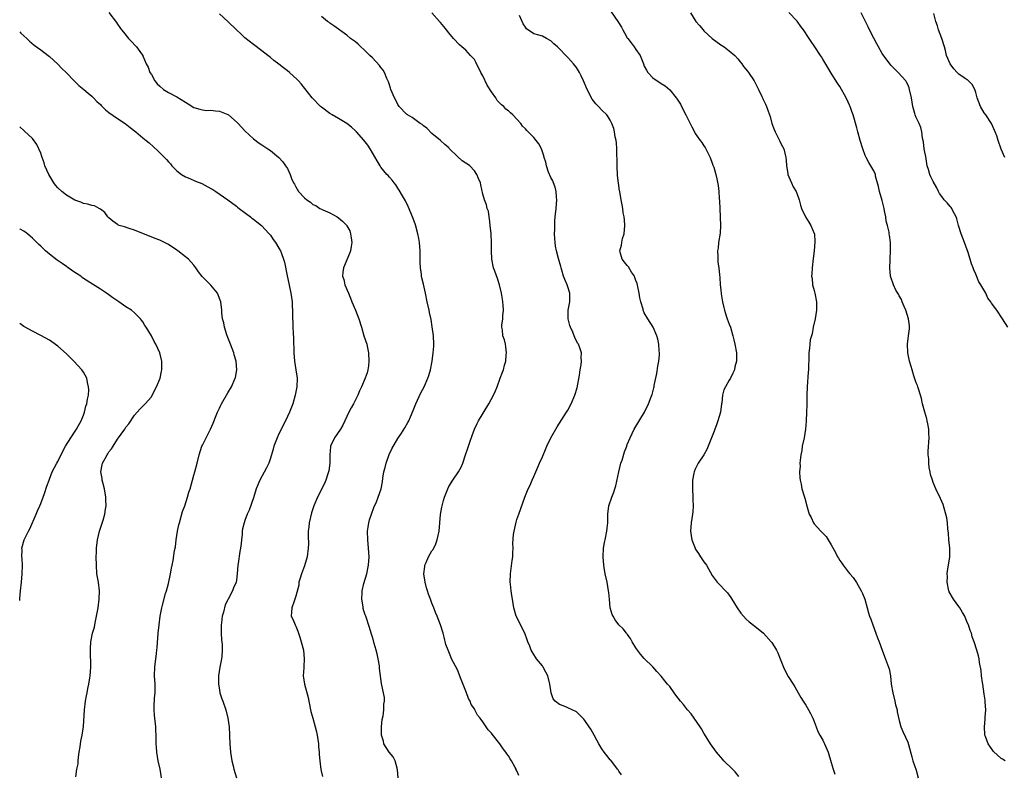
# Model space of a CAD drawing. Units: inches. Extents: x 2622000 to 2624931, y 1521000 to 1524000.
# Drawn here: x 2622000 to 2622232, y 1521120 to 1521297 of the extents above; entities that cross this region are included whole.
import ezdxf

# ---------------------------------------------------------------- set-up
doc = ezdxf.new("R2010")
doc.units = ezdxf.units.IN
doc.header["$MEASUREMENT"] = 0
doc.layers.add('LD26221521_10ft', color=122, linetype='Continuous')

msp = doc.modelspace()

# ---------------------------------------------------------------- linework, layer by layer
at = {"layer": 'LD26221521_10ft'}
for points, elevation in [([(2622021, 1521299.06), (2622022.75, 1521296.75), (2622023, 1521296.34), (2622023.57, 1521295.57), (2622023.94, 1521295), (2622024.43, 1521294.43), (2622025.59, 1521293), (2622026.3, 1521292.3), (2622027.27, 1521291.27), (2622027.47, 1521291), (2622028.66, 1521289.34), (2622028.95, 1521288.95), (2622029, 1521288.87), (2622029.77, 1521287), (2622030.21, 1521286.21), (2622030.66, 1521285), (2622031, 1521284.47), (2622031.82, 1521283), (2622032.33, 1521282.33), (2622033, 1521281.72), (2622033.87, 1521281), (2622035, 1521280.3), (2622037, 1521279.28), (2622039, 1521278.01), (2622039.63, 1521277.63), (2622041, 1521276.74), (2622042.36, 1521276.36), (2622043, 1521276.15), (2622043.95, 1521276.05), (2622045, 1521276.09), (2622046.08, 1521275.92), (2622047, 1521275.91), (2622049, 1521275.07), (2622049.11, 1521275), (2622051.21, 1521273.21), (2622051.42, 1521273), (2622053, 1521271.28), (2622055, 1521269.38), (2622056.36, 1521268.36), (2622057, 1521267.92), (2622058.41, 1521267), (2622059, 1521266.58), (2622061, 1521264.93), (2622061.92, 1521263.92), (2622062.59, 1521263), (2622063, 1521262.36), (2622063.63, 1521261), (2622064, 1521260), (2622064.46, 1521259), (2622064.66, 1521258.66), (2622065, 1521258.03), (2622065.65, 1521257), (2622067, 1521255.5), (2622067.6, 1521255), (2622068.45, 1521254.45), (2622069, 1521253.92), (2622069.66, 1521253.66), (2622070.67, 1521253), (2622071, 1521252.81), (2622071.36, 1521252.64), (2622073, 1521251.97), (2622074.68, 1521251), (2622075, 1521250.79), (2622075.99, 1521249.99), (2622076.95, 1521249), (2622077, 1521248.92), (2622077.67, 1521247.67), (2622077.89, 1521247), (2622078.04, 1521246.04), (2622078.13, 1521245), (2622077.98, 1521244.02), (2622077.82, 1521243), (2622077.61, 1521242.39), (2622076.18, 1521239), (2622076.04, 1521237.96), (2622076, 1521237), (2622076.25, 1521236.25), (2622076.52, 1521235), (2622077.35, 1521233), (2622077.86, 1521231.86), (2622078.18, 1521231), (2622079.05, 1521229), (2622079.85, 1521227), (2622080.45, 1521225), (2622081, 1521223.03), (2622081.66, 1521221), (2622081.82, 1521220.18), (2622082.09, 1521219), (2622082.19, 1521217), (2622082.08, 1521215.92), (2622081.95, 1521215), (2622081.75, 1521214.25), (2622081.33, 1521213), (2622080.44, 1521211), (2622079.98, 1521210.02), (2622079.55, 1521209), (2622078.56, 1521207), (2622077.99, 1521206.01), (2622077.48, 1521205), (2622076.52, 1521203), (2622076.07, 1521201.94), (2622075.47, 1521201), (2622074.1, 1521199), (2622073.17, 1521197), (2622073.14, 1521196.86), (2622072.97, 1521194.97), (2622072.97, 1521193), (2622072.75, 1521191.25), (2622072.69, 1521191), (2622072.51, 1521190.51), (2622072.03, 1521189), (2622071.73, 1521188.27), (2622070.12, 1521185), (2622069.25, 1521183), (2622068.66, 1521181.34), (2622068.12, 1521179), (2622068.02, 1521177.98), (2622067.89, 1521177), (2622067.86, 1521175.86), (2622067.93, 1521174.07), (2622067.92, 1521173), (2622067.65, 1521171), (2622067, 1521168.85), (2622066.29, 1521167), (2622065.97, 1521165.97), (2622065.73, 1521165), (2622065.68, 1521164.32), (2622065, 1521161.72), (2622064.77, 1521161), (2622064.57, 1521160.57), (2622064.01, 1521159), (2622063.93, 1521157.93), (2622063.9, 1521157), (2622064.3, 1521156.3), (2622064.8, 1521155), (2622065, 1521154.65), (2622065.49, 1521153.49), (2622065.62, 1521153), (2622065.9, 1521152.1), (2622066.28, 1521151), (2622066.77, 1521149), (2622066.98, 1521147), (2622066.88, 1521145.12), (2622066.85, 1521144.85), (2622066.73, 1521143), (2622067.02, 1521141), (2622067.88, 1521137.88), (2622068.04, 1521137), (2622068.55, 1521134.55), (2622068.96, 1521133), (2622069.54, 1521131), (2622069.82, 1521129.82), (2622070.03, 1521129), (2622070.33, 1521127), (2622070.36, 1521126.36), (2622070.48, 1521125), (2622070.48, 1521124.48), (2622070.62, 1521123), (2622070.9, 1521120.91), (2622071.29, 1521119.29)], 8270), ([(2622089.07, 1521119), (2622088.89, 1521120.89), (2622088.87, 1521121), (2622088.8, 1521121.2), (2622088.38, 1521123), (2622087.88, 1521123.88), (2622086.97, 1521124.97), (2622085.73, 1521127), (2622085.58, 1521127.58), (2622085.15, 1521129), (2622085.12, 1521131), (2622085.33, 1521132.67), (2622085.52, 1521133.52), (2622085.71, 1521135), (2622085.7, 1521136.3), (2622085.83, 1521137), (2622085.85, 1521137.85), (2622085.23, 1521140.77), (2622085.16, 1521141.16), (2622084.69, 1521144.69), (2622084.71, 1521145), (2622084.67, 1521145.33), (2622084.38, 1521147), (2622084.12, 1521148.12), (2622083.89, 1521149), (2622083.42, 1521150.58), (2622083.25, 1521151.25), (2622083, 1521152.1), (2622082.72, 1521153), (2622082.33, 1521154.33), (2622081.46, 1521157), (2622081.33, 1521157.33), (2622081, 1521158.3), (2622080.85, 1521158.85), (2622080.81, 1521159.19), (2622080.5, 1521161), (2622080.56, 1521162.56), (2622080.6, 1521163), (2622081, 1521164.67), (2622081.73, 1521167), (2622082.11, 1521169), (2622082.21, 1521171), (2622082.1, 1521173), (2622081.91, 1521175), (2622081.86, 1521177), (2622082.02, 1521177.98), (2622082.15, 1521179), (2622082.35, 1521179.65), (2622082.77, 1521181), (2622083.38, 1521182.62), (2622083.96, 1521183.96), (2622084.35, 1521185), (2622085.03, 1521187), (2622085.35, 1521188.65), (2622085.47, 1521189.47), (2622085.73, 1521191), (2622085.99, 1521192.01), (2622086.22, 1521193), (2622086.96, 1521195.05), (2622087.61, 1521196.39), (2622089, 1521198.81), (2622089.89, 1521200.11), (2622090.66, 1521201.34), (2622091.38, 1521202.62), (2622091.55, 1521203), (2622091.94, 1521203.94), (2622092.59, 1521205.41), (2622093.23, 1521207), (2622094.43, 1521209.57), (2622095.19, 1521211), (2622096.09, 1521213), (2622096.31, 1521213.69), (2622096.7, 1521215), (2622097.08, 1521217), (2622097.33, 1521219), (2622097.43, 1521220.57), (2622097.44, 1521221), (2622097.37, 1521223), (2622097.11, 1521225.11), (2622096.82, 1521226.82), (2622096.48, 1521228.48), (2622096.35, 1521229), (2622095.9, 1521231), (2622095.49, 1521233), (2622095, 1521235.19), (2622094.63, 1521236.63), (2622094.56, 1521237), (2622094.53, 1521237.47), (2622094.31, 1521239), (2622094.24, 1521240.24), (2622094.27, 1521241), (2622094.27, 1521241.73), (2622094.23, 1521243), (2622094.07, 1521245), (2622093.94, 1521245.94), (2622093.73, 1521247), (2622093.14, 1521249.14), (2622092.62, 1521250.62), (2622092.04, 1521251.96), (2622091.46, 1521253.46), (2622090.78, 1521254.78), (2622090.08, 1521255.92), (2622089.3, 1521257.3), (2622089, 1521257.75), (2622088.54, 1521258.54), (2622088.15, 1521259), (2622087.66, 1521259.66), (2622087, 1521260.35), (2622086.72, 1521260.72), (2622086.44, 1521261), (2622085, 1521262.71), (2622084.8, 1521263), (2622084.16, 1521264.16), (2622082.5, 1521267), (2622081.9, 1521267.9), (2622081, 1521269.01), (2622079.24, 1521271), (2622079, 1521271.22), (2622078.1, 1521272.1), (2622076.96, 1521273), (2622075, 1521274.18), (2622073.54, 1521275), (2622073, 1521275.36), (2622071, 1521276.85), (2622070.82, 1521277), (2622068.85, 1521279), (2622066.27, 1521282.27), (2622065.64, 1521283), (2622065.32, 1521283.32), (2622063.47, 1521285), (2622063, 1521285.38), (2622062.07, 1521286.07), (2622061, 1521286.93), (2622059.82, 1521287.82), (2622059, 1521288.53), (2622058.37, 1521289), (2622057, 1521290.09), (2622055, 1521291.55), (2622053, 1521293.16), (2622052.08, 1521294.08), (2622051.06, 1521295), (2622049, 1521296.97), (2622047, 1521298.79)], 8280), ([(2622141.66, 1521119.66), (2622141, 1521120.55), (2622140.84, 1521120.84), (2622140.72, 1521121), (2622139.1, 1521123.1), (2622139, 1521123.21), (2622138.21, 1521124.21), (2622137.53, 1521125), (2622137, 1521125.76), (2622136.26, 1521127), (2622135.84, 1521127.84), (2622135.2, 1521129), (2622134.39, 1521130.39), (2622134.01, 1521131), (2622133, 1521132.45), (2622132.75, 1521132.75), (2622132.51, 1521133), (2622131, 1521134.48), (2622129, 1521135.47), (2622128.15, 1521135.85), (2622127, 1521136.23), (2622126.05, 1521137), (2622125.56, 1521137.56), (2622125.11, 1521139), (2622125, 1521139.55), (2622124.79, 1521141), (2622124.27, 1521143), (2622123.85, 1521143.85), (2622123.23, 1521145), (2622123.14, 1521145.14), (2622123, 1521145.33), (2622121.65, 1521147), (2622121.37, 1521147.37), (2622121, 1521147.98), (2622120.58, 1521148.58), (2622120.39, 1521149), (2622120.07, 1521149.93), (2622119.62, 1521151), (2622119.42, 1521151.42), (2622118.89, 1521153), (2622117.88, 1521155), (2622116.9, 1521156.9), (2622116.86, 1521157), (2622116.26, 1521159), (2622115.94, 1521161), (2622115.84, 1521161.84), (2622115.66, 1521163), (2622115.47, 1521164.53), (2622115.43, 1521165), (2622115.5, 1521167), (2622115.91, 1521170.09), (2622116.02, 1521171), (2622116.09, 1521171.91), (2622116.11, 1521173), (2622116.08, 1521174.08), (2622116.24, 1521176.24), (2622116.35, 1521177), (2622116.83, 1521179.17), (2622117, 1521179.73), (2622117.48, 1521181), (2622118.89, 1521185), (2622119.7, 1521187), (2622120.14, 1521187.86), (2622120.59, 1521189), (2622121, 1521189.9), (2622121.44, 1521191), (2622121.93, 1521192.07), (2622122.31, 1521193), (2622123, 1521194.49), (2622123.78, 1521196.22), (2622124.09, 1521197), (2622125, 1521198.98), (2622126.46, 1521201.54), (2622128.16, 1521204.16), (2622128.7, 1521205), (2622129, 1521205.53), (2622129.81, 1521207), (2622130.67, 1521209), (2622131.21, 1521210.79), (2622131.77, 1521213.77), (2622131.92, 1521215), (2622132.16, 1521216.16), (2622132.2, 1521217), (2622132.1, 1521217.9), (2622132.18, 1521219), (2622131.9, 1521219.9), (2622131.5, 1521221), (2622131.29, 1521221.29), (2622130.61, 1521222.61), (2622130.49, 1521223), (2622130.16, 1521223.84), (2622129.6, 1521225), (2622129.45, 1521225.45), (2622129.05, 1521227), (2622129.11, 1521229), (2622129.49, 1521231), (2622129.46, 1521233), (2622129, 1521234.52), (2622128.83, 1521235), (2622128.29, 1521236.29), (2622128, 1521237), (2622127.56, 1521238.44), (2622127.41, 1521239), (2622127.35, 1521239.35), (2622126.84, 1521241.16), (2622126.34, 1521243), (2622126.12, 1521244.12), (2622125.99, 1521245), (2622125.91, 1521245.91), (2622125.9, 1521247), (2622125.94, 1521248.06), (2622125.91, 1521249), (2622125.95, 1521249.95), (2622126.03, 1521251), (2622126.27, 1521253), (2622126.44, 1521255), (2622126.36, 1521255.64), (2622126.26, 1521257), (2622126, 1521258), (2622125.6, 1521259), (2622125.45, 1521259.45), (2622125, 1521260.26), (2622124.48, 1521261.52), (2622123.99, 1521263), (2622123.85, 1521263.85), (2622123.45, 1521265), (2622123.38, 1521265.38), (2622122.82, 1521267), (2622122.21, 1521268.21), (2622121.58, 1521269), (2622121, 1521269.66), (2622119.68, 1521271), (2622119.32, 1521271.32), (2622119, 1521271.72), (2622118.34, 1521272.34), (2622117.95, 1521273), (2622117, 1521273.97), (2622116.09, 1521275), (2622115.48, 1521275.48), (2622115, 1521275.94), (2622114.38, 1521276.38), (2622113.91, 1521277), (2622113.4, 1521277.4), (2622112.39, 1521278.39), (2622112.05, 1521279), (2622111, 1521280.45), (2622110, 1521282), (2622109, 1521284.18), (2622108.52, 1521285), (2622108.03, 1521286.03), (2622107.51, 1521287), (2622107.38, 1521287.38), (2622107, 1521288.01), (2622106.13, 1521289), (2622105, 1521290.23), (2622104.06, 1521291), (2622103.5, 1521291.5), (2622102.1, 1521293), (2622101, 1521294.29), (2622100.48, 1521295), (2622099.82, 1521295.82), (2622099, 1521296.76), (2622098.82, 1521297), (2622097.02, 1521299)], 8300), ([(2622169.26, 1521119.26), (2622168.34, 1521120.34), (2622167.74, 1521121), (2622165.74, 1521123), (2622165.38, 1521123.38), (2622165, 1521123.84), (2622164.44, 1521124.44), (2622164, 1521125), (2622162.56, 1521127), (2622161.98, 1521127.98), (2622161, 1521129.5), (2622160.48, 1521130.48), (2622160.16, 1521131), (2622158.04, 1521134.04), (2622157.13, 1521135), (2622156.2, 1521136.2), (2622155.5, 1521137), (2622155, 1521137.7), (2622154.44, 1521138.44), (2622153.99, 1521139), (2622153, 1521140.49), (2622152.49, 1521141), (2622151.81, 1521141.81), (2622151, 1521142.91), (2622149.95, 1521143.95), (2622149, 1521145.05), (2622147, 1521147.03), (2622146.1, 1521148.1), (2622145.39, 1521149), (2622145, 1521149.56), (2622144.16, 1521151), (2622143.78, 1521151.78), (2622143, 1521152.76), (2622142.91, 1521152.91), (2622142.81, 1521153), (2622142.04, 1521154.04), (2622140.97, 1521155), (2622140.16, 1521156.16), (2622139.66, 1521157), (2622139.44, 1521157.44), (2622139, 1521159), (2622138.81, 1521161), (2622138.61, 1521162.61), (2622138.59, 1521163), (2622138.22, 1521165), (2622137.8, 1521167), (2622137.56, 1521168.44), (2622137.47, 1521169), (2622137.31, 1521171), (2622137.4, 1521173), (2622137.66, 1521174.34), (2622137.77, 1521175), (2622138.21, 1521177), (2622138.25, 1521177.75), (2622138.42, 1521179), (2622138.44, 1521180.44), (2622138.4, 1521181), (2622138.62, 1521183), (2622139.32, 1521185), (2622139.84, 1521186.16), (2622140.08, 1521187), (2622140.3, 1521187.7), (2622140.99, 1521190.99), (2622141.5, 1521193), (2622141.76, 1521193.76), (2622142.31, 1521195.69), (2622142.85, 1521197), (2622143, 1521197.41), (2622143.67, 1521199), (2622144.63, 1521201), (2622147.02, 1521205), (2622148, 1521207), (2622148.6, 1521208.6), (2622148.84, 1521209.16), (2622149.24, 1521210.76), (2622149.29, 1521211), (2622149.34, 1521211.34), (2622149.91, 1521214.09), (2622150.18, 1521215.82), (2622150.38, 1521217), (2622150.54, 1521218.54), (2622150.56, 1521219), (2622150.51, 1521219.49), (2622150.45, 1521221), (2622150.2, 1521222.2), (2622149.95, 1521223), (2622149.06, 1521225.06), (2622147.82, 1521227), (2622147, 1521228.44), (2622146.76, 1521229), (2622146.7, 1521229.3), (2622146.2, 1521231), (2622145.96, 1521231.96), (2622145.8, 1521233), (2622145.28, 1521235.28), (2622145, 1521236), (2622144.76, 1521236.76), (2622144.65, 1521237), (2622144.02, 1521237.98), (2622143.27, 1521239.27), (2622143, 1521239.57), (2622142.37, 1521240.37), (2622141.8, 1521241), (2622141.32, 1521242.68), (2622141.2, 1521243), (2622141.63, 1521244.37), (2622141.68, 1521245), (2622141.89, 1521245.89), (2622142.22, 1521247), (2622142.39, 1521249), (2622142.33, 1521250.33), (2622142.23, 1521251), (2622142.05, 1521251.95), (2622141.92, 1521253), (2622141.79, 1521253.79), (2622141.57, 1521255), (2622141.44, 1521255.44), (2622141.22, 1521257), (2622141.16, 1521257.16), (2622140.92, 1521258.92), (2622140.72, 1521260.72), (2622140.62, 1521263), (2622140.63, 1521264.63), (2622140.56, 1521265.44), (2622140.53, 1521267), (2622140.45, 1521268.45), (2622140.35, 1521269), (2622140.14, 1521269.86), (2622139.99, 1521271), (2622139.8, 1521271.8), (2622139.36, 1521273), (2622139, 1521273.72), (2622138.53, 1521274.53), (2622138.16, 1521275), (2622137, 1521276.13), (2622136.21, 1521277), (2622135.6, 1521277.6), (2622135, 1521278.31), (2622134.72, 1521278.72), (2622133.58, 1521281), (2622132.72, 1521283), (2622132.16, 1521284.16), (2622131.73, 1521285), (2622131, 1521286.15), (2622130.37, 1521287), (2622129.71, 1521287.71), (2622129, 1521288.54), (2622128.56, 1521289), (2622127, 1521290.55), (2622126.53, 1521291), (2622125.73, 1521291.73), (2622125, 1521292.45), (2622123.98, 1521293), (2622123, 1521293.5), (2622122.21, 1521293.79), (2622121, 1521294.1), (2622119.26, 1521295.26), (2622119, 1521295.62), (2622118.46, 1521296.46), (2622118.27, 1521297), (2622117.64, 1521298.36)], 8310), ([(2622139.23, 1521299.23), (2622140.78, 1521297), (2622141.63, 1521295.63), (2622141.94, 1521295), (2622142.34, 1521294.34), (2622143, 1521293.16), (2622143.1, 1521293), (2622143.94, 1521291.94), (2622144.6, 1521291), (2622145, 1521290.39), (2622146, 1521289), (2622146.62, 1521287.37), (2622146.79, 1521287), (2622147, 1521286.44), (2622147.49, 1521285.49), (2622147.79, 1521285), (2622149, 1521283.71), (2622150.02, 1521283), (2622150.65, 1521282.65), (2622151, 1521282.41), (2622151.87, 1521281.87), (2622153, 1521280.92), (2622154.52, 1521279), (2622154.71, 1521278.71), (2622155.49, 1521277.49), (2622155.77, 1521277), (2622156.8, 1521275), (2622157, 1521274.56), (2622158.2, 1521272.2), (2622158.79, 1521271), (2622159, 1521270.62), (2622160.16, 1521269), (2622160.52, 1521268.52), (2622161, 1521267.73), (2622161.32, 1521267.32), (2622161.5, 1521267), (2622161.97, 1521266.03), (2622162.51, 1521265), (2622163, 1521263.61), (2622163.14, 1521263.14), (2622163.33, 1521262.67), (2622163.79, 1521261), (2622164.05, 1521259.95), (2622164.38, 1521258.38), (2622164.55, 1521257), (2622164.63, 1521255.37), (2622164.72, 1521254.72), (2622164.76, 1521253), (2622164.93, 1521249), (2622164.83, 1521247.17), (2622164.47, 1521245), (2622164.34, 1521243.66), (2622164.24, 1521243), (2622164.3, 1521241.7), (2622164.28, 1521241), (2622164.33, 1521240.33), (2622164.51, 1521239), (2622164.66, 1521237.34), (2622164.74, 1521236.74), (2622164.85, 1521235), (2622165, 1521233.83), (2622165.1, 1521232.9), (2622165.41, 1521231), (2622165.7, 1521229.7), (2622165.84, 1521229), (2622166.28, 1521227.72), (2622166.49, 1521227), (2622167, 1521225.77), (2622167.28, 1521225), (2622167.86, 1521223), (2622168.05, 1521222.05), (2622168.32, 1521221), (2622168.68, 1521219), (2622168.7, 1521218.7), (2622168.69, 1521217), (2622168.33, 1521215.67), (2622168.22, 1521215), (2622167.8, 1521214.2), (2622167.27, 1521213), (2622167, 1521212.57), (2622166.09, 1521211), (2622165.74, 1521210.26), (2622165.42, 1521209), (2622165.22, 1521207.22), (2622165.18, 1521207), (2622164.91, 1521205), (2622164.32, 1521203), (2622163.97, 1521202.03), (2622163.57, 1521201), (2622163.44, 1521200.56), (2622163, 1521199.4), (2622161.74, 1521196.26), (2622160.98, 1521195.02), (2622159.69, 1521193), (2622159, 1521191.6), (2622158.73, 1521191), (2622158.68, 1521190.68), (2622158.35, 1521189), (2622158.3, 1521187.7), (2622158.3, 1521187), (2622158.42, 1521185), (2622158.42, 1521184.42), (2622158.51, 1521183), (2622158.42, 1521181.58), (2622158.35, 1521181), (2622158.01, 1521179), (2622157.88, 1521177), (2622158.02, 1521176.02), (2622158.2, 1521175), (2622158.93, 1521173), (2622159, 1521172.86), (2622159.73, 1521171.73), (2622160.22, 1521171), (2622160.52, 1521170.52), (2622161, 1521169.8), (2622161.6, 1521169), (2622163, 1521166.59), (2622163.64, 1521165.64), (2622164.16, 1521165), (2622166.54, 1521162.54), (2622167.37, 1521161.37), (2622167.61, 1521161), (2622168.82, 1521159), (2622169.72, 1521157.72), (2622170.32, 1521157), (2622171, 1521156.34), (2622171.71, 1521155.71), (2622173, 1521154.69), (2622175.01, 1521153), (2622176.84, 1521151), (2622177, 1521150.79), (2622178.09, 1521149), (2622178.4, 1521148.4), (2622179, 1521146.98), (2622179.78, 1521145), (2622180.15, 1521144.15), (2622180.85, 1521142.84), (2622182.06, 1521141), (2622182.39, 1521140.39), (2622183.23, 1521139), (2622183.87, 1521137.87), (2622184.4, 1521137), (2622185, 1521136.1), (2622185.66, 1521135), (2622186.14, 1521134.14), (2622186.68, 1521133), (2622187, 1521132.25), (2622187.42, 1521131), (2622187.84, 1521129.84), (2622188.29, 1521129), (2622189, 1521127.81), (2622189.26, 1521127.26), (2622189.41, 1521127), (2622190.24, 1521125), (2622191, 1521122.57), (2622191.45, 1521121), (2622191.83, 1521119.83)], 8320), ([(2622157.87, 1521299), (2622159.12, 1521297), (2622160.01, 1521296.01), (2622160.81, 1521295), (2622161, 1521294.81), (2622162.98, 1521292.98), (2622165, 1521291.51), (2622165.77, 1521291), (2622167, 1521290.09), (2622168.27, 1521289), (2622169, 1521288.16), (2622169.52, 1521287.52), (2622169.98, 1521287), (2622170.37, 1521286.37), (2622171.26, 1521285.26), (2622171.51, 1521285), (2622172.84, 1521283), (2622173.88, 1521281), (2622174.68, 1521279.33), (2622174.89, 1521278.89), (2622175, 1521278.65), (2622175.55, 1521277.56), (2622175.78, 1521277), (2622176.12, 1521275.88), (2622176.62, 1521274.62), (2622176.98, 1521273), (2622177.56, 1521271.56), (2622177.76, 1521271), (2622178.8, 1521269), (2622179, 1521268.55), (2622179.55, 1521267.55), (2622179.84, 1521267), (2622180.34, 1521265), (2622180.37, 1521264.37), (2622180.49, 1521263), (2622180.77, 1521261.23), (2622180.78, 1521261), (2622181, 1521260.42), (2622181.62, 1521259), (2622182.06, 1521258.06), (2622182.75, 1521257), (2622183, 1521256.32), (2622183.45, 1521255), (2622183.72, 1521253.71), (2622183.99, 1521253), (2622184.93, 1521251), (2622185.75, 1521249.75), (2622186.21, 1521249), (2622187, 1521247.11), (2622187.03, 1521247), (2622187.1, 1521245.1), (2622186.95, 1521243), (2622186.77, 1521241.23), (2622186.51, 1521239), (2622186.39, 1521237.61), (2622186.37, 1521237), (2622186.47, 1521236.47), (2622186.61, 1521235), (2622187, 1521233.69), (2622187.14, 1521233), (2622187.5, 1521231), (2622187.5, 1521229.5), (2622187.52, 1521229), (2622187.19, 1521227), (2622186.74, 1521225), (2622186.5, 1521223.5), (2622186.32, 1521223), (2622186.06, 1521222.06), (2622185.95, 1521221), (2622185.91, 1521220.09), (2622185.74, 1521219), (2622185.75, 1521217.75), (2622185.71, 1521217), (2622185.63, 1521216.37), (2622185.62, 1521215), (2622185.54, 1521214.46), (2622185.32, 1521211), (2622185.26, 1521209), (2622185.23, 1521206.77), (2622185.19, 1521205), (2622185.1, 1521202.9), (2622184.93, 1521201), (2622184.59, 1521199), (2622184.18, 1521197), (2622184.03, 1521195.97), (2622183.84, 1521195), (2622183.66, 1521193.66), (2622183.63, 1521193), (2622183.65, 1521192.35), (2622183.55, 1521191), (2622183.57, 1521189.57), (2622183.65, 1521189), (2622183.89, 1521188.11), (2622184.06, 1521187), (2622184.71, 1521185), (2622184.8, 1521184.8), (2622185.35, 1521182.65), (2622185.83, 1521181), (2622186.26, 1521180.26), (2622186.81, 1521179), (2622187, 1521178.76), (2622188.55, 1521177), (2622188.78, 1521176.78), (2622189, 1521176.51), (2622189.77, 1521175.77), (2622190.3, 1521175), (2622191, 1521173.83), (2622192.02, 1521172.02), (2622192.46, 1521171), (2622192.68, 1521170.68), (2622193, 1521170.14), (2622193.48, 1521169.48), (2622193.76, 1521169), (2622195, 1521167.48), (2622195.37, 1521167), (2622196.15, 1521166.15), (2622196.93, 1521164.93), (2622198.06, 1521163), (2622198.34, 1521162.34), (2622198.89, 1521161), (2622199.46, 1521159), (2622199.78, 1521157.78), (2622200.02, 1521157), (2622200.27, 1521156.27), (2622200.74, 1521155), (2622201.52, 1521153), (2622201.89, 1521151.89), (2622202.24, 1521151), (2622202.98, 1521149), (2622203.54, 1521147.54), (2622204.48, 1521145), (2622204.59, 1521144.59), (2622204.91, 1521143), (2622205.12, 1521141), (2622205.45, 1521139), (2622205.97, 1521137), (2622206.15, 1521136.15), (2622206.48, 1521135), (2622206.5, 1521134.5), (2622207, 1521132.43), (2622207.37, 1521131), (2622207.83, 1521129.83), (2622208.5, 1521128.5), (2622209, 1521127.36), (2622209.16, 1521126.84), (2622209.94, 1521123.94), (2622210.23, 1521123), (2622211, 1521120.73), (2622211.42, 1521119)], 8330), ([(2622231.95, 1521123), (2622231.32, 1521123.32), (2622231, 1521123.52), (2622229.17, 1521125.17), (2622229, 1521125.39), (2622227.94, 1521127), (2622227.3, 1521128.7), (2622227.17, 1521129), (2622227.15, 1521129.15), (2622227.03, 1521131), (2622227.24, 1521132.76), (2622227.25, 1521133.25), (2622227.36, 1521135), (2622227.23, 1521136.77), (2622227.22, 1521137.22), (2622227, 1521138.62), (2622226.67, 1521141), (2622226.58, 1521141.42), (2622226.37, 1521143), (2622226.25, 1521144.25), (2622225.9, 1521146.1), (2622225.8, 1521147), (2622225.67, 1521147.67), (2622225.29, 1521149), (2622224.62, 1521151), (2622224.18, 1521152.18), (2622223.97, 1521153), (2622223.67, 1521153.67), (2622223.26, 1521155), (2622223, 1521155.56), (2622222.39, 1521157), (2622221.91, 1521157.91), (2622221.25, 1521159), (2622221, 1521159.32), (2622219.8, 1521161), (2622218.76, 1521162.76), (2622218.67, 1521163), (2622218.24, 1521165), (2622218.32, 1521166.32), (2622218.27, 1521167), (2622218.31, 1521167.69), (2622218.6, 1521169), (2622218.91, 1521171), (2622218.9, 1521173), (2622218.69, 1521175), (2622218.57, 1521176.57), (2622218.46, 1521177.54), (2622218.36, 1521179), (2622218.16, 1521180.16), (2622217.99, 1521181), (2622217.53, 1521182.47), (2622217.31, 1521183.31), (2622216.7, 1521184.7), (2622215.63, 1521187), (2622215, 1521188.46), (2622214.81, 1521189), (2622214.37, 1521190.37), (2622214.28, 1521191), (2622214.03, 1521192.03), (2622213.95, 1521193), (2622213.92, 1521194.08), (2622213.82, 1521195), (2622213.83, 1521195.83), (2622214, 1521199), (2622213.95, 1521200.05), (2622213.95, 1521201), (2622213.69, 1521202.31), (2622213.58, 1521203), (2622213.48, 1521203.48), (2622213.02, 1521205), (2622212.48, 1521207), (2622212.21, 1521208.21), (2622211.98, 1521209), (2622211.5, 1521210.5), (2622211.36, 1521211), (2622211.27, 1521211.27), (2622211, 1521211.91), (2622210.46, 1521213.54), (2622210, 1521215), (2622209.79, 1521215.79), (2622209.43, 1521217), (2622208.99, 1521219), (2622208.93, 1521221), (2622209.21, 1521223), (2622209.39, 1521224.61), (2622209.41, 1521225), (2622209.38, 1521225.38), (2622209.18, 1521227), (2622208.55, 1521229), (2622208.13, 1521229.87), (2622207.7, 1521231), (2622207.55, 1521231.55), (2622207, 1521232.38), (2622206.81, 1521232.81), (2622206.66, 1521233), (2622206.22, 1521233.78), (2622205.64, 1521235), (2622204.95, 1521237), (2622204.78, 1521239), (2622204.83, 1521240.83), (2622204.87, 1521241.13), (2622204.97, 1521243.03), (2622204.93, 1521245), (2622204.67, 1521246.67), (2622204.65, 1521247), (2622204.6, 1521247.4), (2622204.21, 1521249), (2622203.95, 1521249.95), (2622203.82, 1521251), (2622203.55, 1521252.45), (2622203.43, 1521253), (2622203, 1521254.81), (2622202.36, 1521257), (2622202.15, 1521258.15), (2622201.44, 1521260.56), (2622201.37, 1521261), (2622201, 1521261.82), (2622200.34, 1521263), (2622199.81, 1521263.81), (2622199.19, 1521265), (2622199, 1521265.47), (2622198.45, 1521267), (2622197.83, 1521269), (2622197.25, 1521271), (2622197, 1521271.94), (2622196.14, 1521275), (2622195.83, 1521275.83), (2622195.44, 1521277), (2622195.29, 1521277.29), (2622195, 1521278), (2622194.48, 1521279), (2622193, 1521281.69), (2622192.48, 1521282.48), (2622191, 1521284.85), (2622190.16, 1521286.16), (2622189, 1521288.11), (2622188.68, 1521288.68), (2622188.45, 1521289), (2622187.13, 1521291), (2622186.26, 1521292.26), (2622185.79, 1521293), (2622184.46, 1521295), (2622183.84, 1521295.84), (2622183, 1521297.06), (2622181, 1521299.1)], 8340), ([(2622232.57, 1521225), (2622231.31, 1521227), (2622229.98, 1521229), (2622228.72, 1521230.72), (2622228.58, 1521231), (2622227.87, 1521231.87), (2622227.34, 1521233), (2622226.19, 1521235), (2622225.74, 1521235.74), (2622225, 1521237.51), (2622224.52, 1521238.52), (2622224.38, 1521239), (2622223.96, 1521239.96), (2622223.7, 1521241), (2622223.14, 1521242.86), (2622223, 1521243.26), (2622222.34, 1521245), (2622221.95, 1521245.95), (2622221.54, 1521247), (2622220.92, 1521249), (2622220.56, 1521250.56), (2622220.38, 1521251), (2622219.61, 1521252.39), (2622219.35, 1521253), (2622219.21, 1521253.21), (2622219, 1521253.41), (2622218.27, 1521254.27), (2622217.59, 1521255), (2622217, 1521255.75), (2622216.5, 1521256.5), (2622216.24, 1521257), (2622215.83, 1521257.83), (2622215, 1521259.3), (2622214.41, 1521260.41), (2622214.16, 1521261), (2622213.86, 1521262.14), (2622213.6, 1521263), (2622213.22, 1521265.22), (2622213, 1521266.25), (2622212.88, 1521267), (2622212.69, 1521268.69), (2622212.5, 1521269.5), (2622212.32, 1521271), (2622212.04, 1521272.04), (2622211.65, 1521273), (2622211, 1521274.4), (2622210.76, 1521275), (2622210.65, 1521275.35), (2622210.18, 1521277), (2622209.84, 1521279), (2622209.44, 1521281), (2622209.34, 1521281.34), (2622209, 1521282.16), (2622208.73, 1521282.73), (2622208.56, 1521283), (2622206.75, 1521285), (2622205, 1521286.67), (2622203, 1521289.41), (2622202.14, 1521291), (2622201.75, 1521291.75), (2622201, 1521293.02), (2622200.01, 1521295), (2622199.71, 1521295.71), (2622199.02, 1521297), (2622198.02, 1521299)], 8350), ([(2622231.88, 1521265), (2622231, 1521266.96), (2622230.3, 1521269), (2622229.97, 1521270.03), (2622229.6, 1521271), (2622228.68, 1521273), (2622227.37, 1521275), (2622227, 1521275.52), (2622226.1, 1521277), (2622225.33, 1521279), (2622225, 1521280.24), (2622224.76, 1521281), (2622224.17, 1521282.17), (2622223.14, 1521283.14), (2622223, 1521283.22), (2622222.3, 1521283.7), (2622221, 1521284.61), (2622220.61, 1521285), (2622219.85, 1521285.85), (2622218.98, 1521286.98), (2622218.14, 1521289), (2622217.87, 1521290.13), (2622217.63, 1521291), (2622217.05, 1521293), (2622216.24, 1521295), (2622215.96, 1521295.96), (2622215.6, 1521297), (2622215.14, 1521298.86)], 8360), ([(2622117.5, 1521119.5), (2622117, 1521120.61), (2622116.86, 1521120.86), (2622116.81, 1521121), (2622116.6, 1521121.4), (2622115.71, 1521123), (2622115.41, 1521123.41), (2622115, 1521124.12), (2622114.64, 1521124.64), (2622114.43, 1521125), (2622113.8, 1521125.8), (2622113, 1521126.98), (2622111.2, 1521129.2), (2622111, 1521129.51), (2622110.26, 1521130.26), (2622109.79, 1521131), (2622109, 1521132.15), (2622108.36, 1521133), (2622107.73, 1521133.73), (2622107.11, 1521135), (2622107, 1521135.19), (2622106.25, 1521136.25), (2622106.03, 1521137), (2622105.64, 1521137.64), (2622105.16, 1521139), (2622105, 1521139.36), (2622103.93, 1521142.07), (2622103, 1521144.37), (2622101.66, 1521147), (2622101.45, 1521147.45), (2622101, 1521148.6), (2622100.81, 1521149), (2622100.32, 1521150.32), (2622099.92, 1521152.08), (2622099.65, 1521153), (2622099.01, 1521155.01), (2622098.25, 1521157), (2622097.89, 1521157.89), (2622097.48, 1521159), (2622097, 1521160.09), (2622096.67, 1521161), (2622096.17, 1521162.17), (2622095.96, 1521163), (2622095.72, 1521163.72), (2622095.39, 1521165), (2622095.13, 1521167), (2622095.33, 1521168.67), (2622095.38, 1521169), (2622095.68, 1521169.68), (2622096.21, 1521171), (2622097, 1521172.37), (2622097.27, 1521172.73), (2622097.93, 1521174.07), (2622098.28, 1521175), (2622098.7, 1521177), (2622099.07, 1521180.93), (2622099.35, 1521182.65), (2622099.74, 1521184.26), (2622099.96, 1521185), (2622100.72, 1521187), (2622101, 1521187.51), (2622101.92, 1521189), (2622103.3, 1521191), (2622103.9, 1521192.1), (2622104.28, 1521193), (2622104.95, 1521195), (2622105.43, 1521196.57), (2622105.96, 1521197.96), (2622106.49, 1521199.51), (2622107.07, 1521201), (2622107.66, 1521202.34), (2622108.01, 1521203), (2622110.39, 1521207), (2622111.49, 1521209), (2622111.97, 1521210.03), (2622112.39, 1521211), (2622113.11, 1521213), (2622113.59, 1521214.41), (2622113.82, 1521215), (2622114.11, 1521216.11), (2622114.37, 1521217), (2622114.51, 1521218.51), (2622114.58, 1521219), (2622114.43, 1521220.43), (2622114.35, 1521221), (2622114.07, 1521222.07), (2622113.74, 1521223), (2622113.59, 1521224.41), (2622113.48, 1521225), (2622113.47, 1521225.47), (2622113.74, 1521227), (2622113.71, 1521227.71), (2622113.86, 1521229), (2622113.78, 1521230.22), (2622113.7, 1521231), (2622113.61, 1521231.61), (2622113.39, 1521233), (2622112.92, 1521235), (2622112.47, 1521236.47), (2622111.82, 1521238.18), (2622111.53, 1521239), (2622111.1, 1521241), (2622111.01, 1521243), (2622111, 1521245), (2622110.92, 1521247), (2622110.76, 1521249), (2622110.6, 1521250.6), (2622110.51, 1521251), (2622110.3, 1521252.3), (2622110.03, 1521253), (2622109.83, 1521253.83), (2622109.36, 1521255), (2622109, 1521256.31), (2622108.55, 1521258.55), (2622108.43, 1521259), (2622108.01, 1521259.99), (2622107.61, 1521261), (2622107, 1521261.8), (2622105.91, 1521263), (2622105.37, 1521263.37), (2622105, 1521263.67), (2622104.17, 1521264.17), (2622103, 1521265.22), (2622101.09, 1521267.09), (2622101, 1521267.23), (2622100.05, 1521268.05), (2622099, 1521269), (2622097, 1521270.6), (2622095.85, 1521271.85), (2622095, 1521272.42), (2622094.72, 1521272.72), (2622094.28, 1521273), (2622093, 1521273.91), (2622092.38, 1521274.38), (2622091.26, 1521275), (2622091, 1521275.2), (2622089.3, 1521277), (2622089, 1521277.42), (2622088.49, 1521278.49), (2622088.2, 1521279), (2622087.36, 1521281), (2622087.28, 1521281.28), (2622087, 1521282.11), (2622086.8, 1521282.8), (2622086.43, 1521283.57), (2622085.86, 1521285), (2622085.56, 1521285.56), (2622085, 1521286.17), (2622084.64, 1521286.64), (2622083, 1521288.39), (2622082.38, 1521289), (2622081.72, 1521289.72), (2622081, 1521290.41), (2622080.29, 1521291), (2622079.62, 1521291.62), (2622079, 1521292.16), (2622077.85, 1521293), (2622077, 1521293.73), (2622073.96, 1521295.96), (2622073, 1521296.61), (2622072.79, 1521296.79), (2622072.45, 1521297), (2622071, 1521298.15)], 8290), ([(2622000, 1521294.51), (2622000.27, 1521294.27), (2622001, 1521293.57), (2622001.65, 1521293), (2622002.34, 1521292.34), (2622003.42, 1521291.42), (2622005, 1521290.3), (2622006.67, 1521289), (2622007, 1521288.77), (2622009, 1521286.93), (2622009.91, 1521285.91), (2622010.9, 1521285), (2622012.85, 1521283), (2622013.9, 1521281.9), (2622015.1, 1521281), (2622016.08, 1521280.08), (2622017, 1521279.37), (2622017.4, 1521279), (2622018.18, 1521278.18), (2622019, 1521277.41), (2622019.2, 1521277.2), (2622020.2, 1521276.2), (2622021, 1521275.57), (2622023, 1521274.17), (2622024.84, 1521273), (2622026.02, 1521272.02), (2622027.34, 1521271), (2622029, 1521269.62), (2622029.79, 1521269), (2622030.44, 1521268.44), (2622031.5, 1521267.5), (2622032.54, 1521266.54), (2622033, 1521266.09), (2622034.04, 1521265), (2622034.52, 1521264.52), (2622035, 1521263.95), (2622035.46, 1521263.46), (2622035.84, 1521263), (2622037, 1521261.83), (2622038.08, 1521261), (2622039, 1521260.44), (2622040.02, 1521260.02), (2622041.4, 1521259.4), (2622042.83, 1521258.83), (2622045, 1521257.7), (2622045.42, 1521257.42), (2622046.14, 1521257), (2622049, 1521255), (2622051, 1521253.5), (2622051.27, 1521253.27), (2622051.65, 1521253), (2622054.31, 1521251), (2622054.67, 1521250.67), (2622055, 1521250.46), (2622055.79, 1521249.79), (2622056.87, 1521249), (2622058.75, 1521247), (2622058.85, 1521246.85), (2622059, 1521246.66), (2622059.65, 1521245.64), (2622060.19, 1521245), (2622061, 1521243.66), (2622061.37, 1521243), (2622061.62, 1521242.38), (2622062.12, 1521241), (2622062.31, 1521240.31), (2622062.91, 1521237.09), (2622063.35, 1521235.35), (2622063.48, 1521234.52), (2622063.83, 1521233), (2622064, 1521232), (2622064.1, 1521231), (2622064.14, 1521229.86), (2622064.2, 1521229), (2622064.23, 1521228.23), (2622064.23, 1521227), (2622064.27, 1521226.27), (2622064.29, 1521225), (2622064.34, 1521223.66), (2622064.41, 1521222.41), (2622064.5, 1521219), (2622064.66, 1521217), (2622064.99, 1521215), (2622065.28, 1521213), (2622065.24, 1521211), (2622065, 1521209.79), (2622064.86, 1521209), (2622064.3, 1521207), (2622063.5, 1521205), (2622063, 1521203.99), (2622062.54, 1521203), (2622061, 1521199.92), (2622060.56, 1521199), (2622059.81, 1521197), (2622059.65, 1521196.35), (2622059, 1521194.17), (2622058.6, 1521193), (2622058.1, 1521191.9), (2622056.51, 1521189), (2622056.05, 1521187.95), (2622055.68, 1521187), (2622055, 1521184.85), (2622054.02, 1521181.98), (2622053.56, 1521181), (2622053, 1521179.5), (2622052.79, 1521179), (2622052.46, 1521177.54), (2622052.36, 1521177), (2622052.34, 1521176.34), (2622052.19, 1521175), (2622052.14, 1521174.14), (2622051.97, 1521173), (2622051.78, 1521172.22), (2622051.41, 1521169.41), (2622051.32, 1521169), (2622051.16, 1521167), (2622051, 1521165.49), (2622050.93, 1521165), (2622050.32, 1521163.68), (2622050.1, 1521163), (2622049.14, 1521161.14), (2622049.03, 1521160.97), (2622049, 1521160.89), (2622048.32, 1521159.68), (2622047.97, 1521157.97), (2622047.63, 1521157), (2622047.48, 1521155.48), (2622047.38, 1521155), (2622047.38, 1521153), (2622047.47, 1521151.47), (2622047.64, 1521150.36), (2622047.68, 1521149), (2622047.54, 1521147.54), (2622047.52, 1521147), (2622047.12, 1521145), (2622046.77, 1521143), (2622046.76, 1521141), (2622047, 1521139.68), (2622047.14, 1521139), (2622047.59, 1521137.59), (2622047.82, 1521137), (2622048.52, 1521135), (2622049.02, 1521133), (2622049.28, 1521131), (2622049.42, 1521127), (2622049.58, 1521125), (2622049.9, 1521123), (2622050.24, 1521121.76), (2622050.42, 1521121), (2622051.01, 1521119)], 8260), ([(2622033.35, 1521119), (2622033.09, 1521121), (2622032.59, 1521123), (2622032.24, 1521125), (2622032.19, 1521126.19), (2622032.11, 1521127), (2622032.11, 1521128.11), (2622032.08, 1521129), (2622032.07, 1521130.07), (2622032.01, 1521131), (2622031.73, 1521133.73), (2622031.65, 1521135), (2622031.64, 1521135.64), (2622031.76, 1521137.76), (2622031.87, 1521139), (2622031.86, 1521141), (2622031.75, 1521143), (2622031.83, 1521145), (2622032.22, 1521148.22), (2622032.3, 1521149), (2622032.34, 1521149.66), (2622032.61, 1521153), (2622032.81, 1521155), (2622033.06, 1521157), (2622033.38, 1521158.62), (2622033.43, 1521159), (2622033.57, 1521159.57), (2622034.34, 1521162.34), (2622034.54, 1521163), (2622035, 1521164.72), (2622035.5, 1521167), (2622035.72, 1521168.28), (2622035.89, 1521169), (2622036.09, 1521170.09), (2622036.47, 1521172.47), (2622036.64, 1521173.36), (2622036.86, 1521175), (2622037.16, 1521177), (2622037.48, 1521178.52), (2622037.57, 1521179), (2622038.35, 1521181.65), (2622038.84, 1521183), (2622039.51, 1521185), (2622039.83, 1521186.17), (2622040.11, 1521187), (2622041, 1521190.23), (2622041.23, 1521191), (2622041.77, 1521193), (2622042.27, 1521195), (2622042.89, 1521197), (2622043, 1521197.26), (2622044.94, 1521201.06), (2622045.54, 1521202.46), (2622046.24, 1521204.24), (2622046.55, 1521205), (2622047, 1521205.96), (2622047.36, 1521206.64), (2622047.53, 1521207), (2622049, 1521209.57), (2622049.84, 1521211), (2622050.73, 1521213), (2622050.78, 1521213.22), (2622051.07, 1521215), (2622050.91, 1521217), (2622050.5, 1521218.5), (2622050.4, 1521219), (2622050, 1521220), (2622049.65, 1521221), (2622049, 1521222.57), (2622048.74, 1521223.26), (2622048.19, 1521225), (2622048.06, 1521226.06), (2622047.76, 1521227), (2622047.61, 1521228.39), (2622047.59, 1521229), (2622047.3, 1521231), (2622047, 1521231.76), (2622046.67, 1521232.67), (2622046.52, 1521233), (2622045, 1521234.89), (2622044.9, 1521235), (2622043.94, 1521235.94), (2622042.97, 1521236.97), (2622042.08, 1521238.08), (2622041.46, 1521239), (2622041, 1521239.6), (2622039.73, 1521241), (2622039, 1521241.61), (2622037.25, 1521243), (2622037, 1521243.18), (2622035, 1521244.52), (2622034.09, 1521245), (2622033, 1521245.52), (2622031.9, 1521245.9), (2622027, 1521247.86), (2622025.76, 1521248.24), (2622024.64, 1521248.64), (2622023.44, 1521249), (2622023.13, 1521249.13), (2622023, 1521249.2), (2622021.95, 1521249.95), (2622021, 1521250.76), (2622020.78, 1521251), (2622020, 1521252), (2622019, 1521252.83), (2622018.73, 1521253), (2622017.57, 1521253.57), (2622017, 1521253.68), (2622016, 1521254), (2622015, 1521254.18), (2622014.42, 1521254.42), (2622013, 1521254.91), (2622011, 1521256.08), (2622009.89, 1521257), (2622009, 1521257.84), (2622008.44, 1521258.44), (2622008.06, 1521259), (2622006.82, 1521261), (2622005.9, 1521263), (2622005.73, 1521263.73), (2622005.27, 1521265), (2622005.24, 1521265.24), (2622005, 1521265.95), (2622004.53, 1521267), (2622004.02, 1521268.02), (2622003, 1521269.41), (2622001.17, 1521271.17), (2622001, 1521271.34), (2622000.11, 1521272.11), (2622000, 1521272.2)], 8250), ([(2622013.19, 1521119.19), (2622013.44, 1521121), (2622013.73, 1521122.27), (2622013.75, 1521123), (2622013.82, 1521123.82), (2622014.01, 1521125), (2622014.22, 1521126.22), (2622014.41, 1521127.59), (2622014.72, 1521129), (2622014.98, 1521131.02), (2622015.29, 1521135), (2622015.52, 1521137), (2622015.72, 1521138.28), (2622015.85, 1521139), (2622016.05, 1521139.95), (2622016.25, 1521141), (2622016.49, 1521142.49), (2622016.59, 1521143), (2622016.74, 1521145), (2622016.64, 1521149), (2622016.68, 1521149.32), (2622016.78, 1521151), (2622017.16, 1521153), (2622017.57, 1521154.43), (2622017.66, 1521155), (2622017.83, 1521155.83), (2622018.11, 1521157), (2622018.46, 1521159), (2622018.72, 1521161), (2622018.76, 1521163), (2622018.51, 1521165), (2622018.19, 1521167), (2622018.05, 1521169), (2622018.01, 1521171), (2622018.05, 1521172.05), (2622018.06, 1521173), (2622018.31, 1521175), (2622018.8, 1521177), (2622019.35, 1521178.65), (2622019.61, 1521179.61), (2622020.02, 1521181), (2622020.19, 1521182.19), (2622020.34, 1521183), (2622020.29, 1521184.29), (2622020.29, 1521185), (2622019.93, 1521187), (2622019.53, 1521188.47), (2622019.42, 1521189), (2622019.41, 1521189.41), (2622019.12, 1521191), (2622019.4, 1521192.6), (2622019.52, 1521193), (2622020.09, 1521194.09), (2622020.59, 1521195), (2622020.78, 1521195.22), (2622021, 1521195.66), (2622021.62, 1521196.38), (2622021.97, 1521197), (2622023, 1521198.64), (2622023.27, 1521199), (2622023.87, 1521199.87), (2622024.72, 1521201), (2622025, 1521201.46), (2622025.7, 1521202.3), (2622027, 1521204.34), (2622028.26, 1521205.74), (2622029, 1521206.41), (2622029.51, 1521207), (2622031, 1521208.64), (2622031.21, 1521209), (2622032.22, 1521211), (2622033.02, 1521213), (2622033.35, 1521214.65), (2622033.44, 1521215), (2622033.47, 1521215.47), (2622033.44, 1521217), (2622033.36, 1521217.36), (2622032.96, 1521219), (2622032.03, 1521221), (2622031.66, 1521221.66), (2622031, 1521222.97), (2622029.75, 1521225), (2622029.45, 1521225.45), (2622029, 1521226.26), (2622028.69, 1521226.69), (2622028.43, 1521227), (2622027, 1521228.43), (2622026.34, 1521229), (2622025, 1521229.85), (2622023.35, 1521231), (2622023.13, 1521231.13), (2622021.94, 1521231.94), (2622021, 1521232.64), (2622020.44, 1521233), (2622019, 1521233.99), (2622017.13, 1521235.13), (2622015, 1521236.52), (2622014.73, 1521236.73), (2622014.35, 1521237), (2622013, 1521237.9), (2622011.44, 1521239), (2622011, 1521239.28), (2622009.98, 1521239.98), (2622008.78, 1521240.78), (2622007, 1521242.18), (2622006.07, 1521243), (2622005, 1521244.07), (2622004.49, 1521244.49), (2622004.04, 1521245), (2622003.48, 1521245.48), (2622003, 1521246.01), (2622002.46, 1521246.46), (2622001.85, 1521247), (2622001, 1521247.65), (2622000.11, 1521248.11), (2622000, 1521248.14)], 8240), ([(2622000, 1521160.68), (2622000.02, 1521161), (2622000.12, 1521162.12), (2622000.21, 1521163), (2622000.45, 1521165), (2622000.62, 1521167), (2622000.64, 1521169), (2622000.58, 1521170.58), (2622000.54, 1521171), (2622000.6, 1521172.6), (2622000.54, 1521173), (2622001.08, 1521175), (2622002.08, 1521177), (2622002.41, 1521177.59), (2622003.9, 1521181), (2622004.22, 1521181.78), (2622004.77, 1521183), (2622005, 1521183.55), (2622005.56, 1521185), (2622005.85, 1521185.85), (2622006.41, 1521187.59), (2622006.9, 1521189), (2622007, 1521189.22), (2622007.67, 1521191), (2622008.73, 1521193), (2622009, 1521193.43), (2622010.13, 1521195.87), (2622010.81, 1521197), (2622012.04, 1521199), (2622013.21, 1521200.79), (2622013.38, 1521201), (2622013.87, 1521201.87), (2622014.46, 1521203), (2622015, 1521204.31), (2622015.27, 1521205), (2622015.58, 1521206.42), (2622015.83, 1521207), (2622015.93, 1521208.07), (2622016.19, 1521209), (2622016.26, 1521210.26), (2622016.23, 1521211), (2622015.99, 1521212.01), (2622015.81, 1521213), (2622015, 1521214.44), (2622014.64, 1521215), (2622012.76, 1521217), (2622011, 1521218.77), (2622009, 1521220.58), (2622007.55, 1521221.55), (2622007, 1521221.96), (2622005, 1521223.06), (2622003, 1521224.1), (2622001.15, 1521225.15), (2622001, 1521225.21), (2622000, 1521225.9)], 8230)]:
    msp.add_lwpolyline(points, dxfattribs=dict(at, elevation=elevation))

doc.saveas('drawing.dxf')
